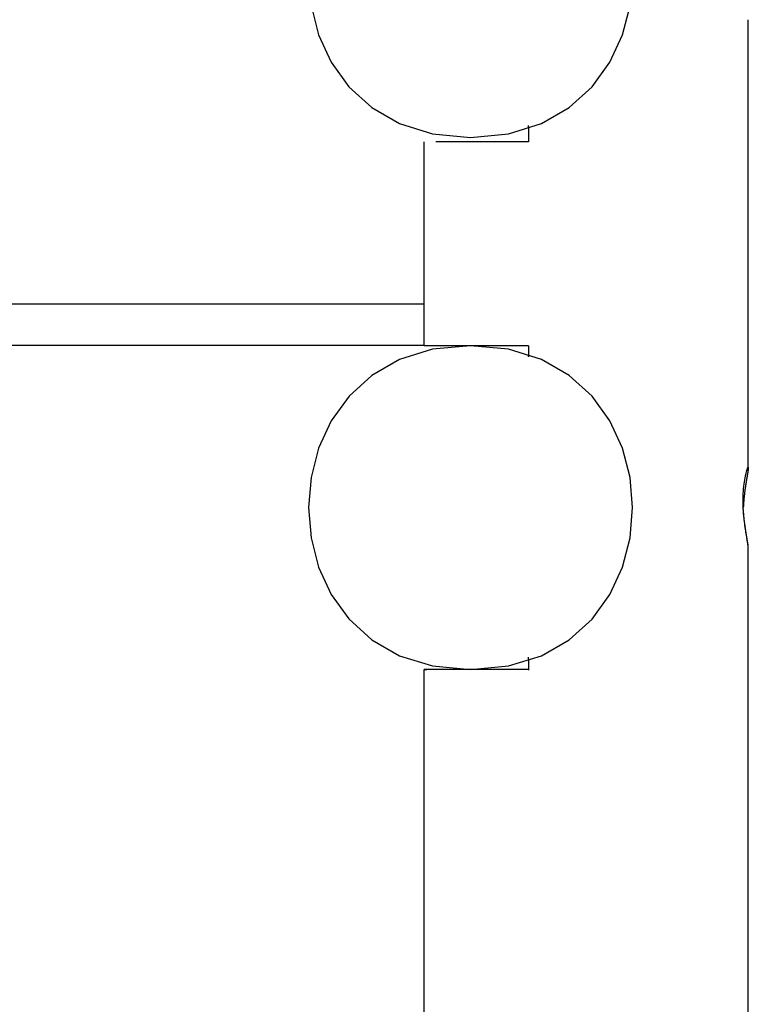
# Model space of a CAD drawing. Extents: x -30.7 to 30.7, y -10.6 to 10.6.
# Drawn here: x -3.8 to -0.7, y -4.5 to -0.3 of the extents above; entities that cross this region are included whole.
import ezdxf

# ---------------------------------------------------------------- set-up
doc = ezdxf.new("R2010")
doc.units = 0
doc.layers.get('0').update_dxf_attribs({"linetype": 'CONTINUOUS'})

msp = doc.modelspace()

# ---------------------------------------------------------------- linework, layer by layer
at = {"color": 0}
for points in [[(-2.5514, -0.2226), (-2.5186, -0.3491), (-2.4638, -0.4674), (-2.3874, -0.5734), (-2.2889, -0.6628), (-2.1687, -0.7319), (-2.0265, -0.7763), (-1.8626, -0.7921), (-1.8626, -0.7921), (-1.6984, -0.7763), (-1.5563, -0.732), (-1.4359, -0.6629), (-1.3376, -0.5735), (-1.2609, -0.4675), (-1.2062, -0.3493), (-1.1734, -0.2228)], [(-0.6627, -2.2196), (-0.6627, -0.2839)], [(-1.6126, -0.7459), (-1.6126, -0.7407)], [(-1.6126, -0.7459), (-1.6126, -0.8115)], [(-2.0625, -1.692), (-2.0625, -0.8115)], [(-1.6126, -0.8113), (-1.6294, -0.8113), (-1.646, -0.8113), (-1.6626, -0.8113), (-1.6791, -0.8113), (-1.6954, -0.8113), (-1.7117, -0.8113), (-1.7278, -0.8113), (-1.7438, -0.8113), (-1.7595, -0.8113), (-1.775, -0.8113), (-1.7903, -0.8113), (-1.8054, -0.8113), (-1.8201, -0.8113), (-1.8346, -0.8114), (-1.8487, -0.8114), (-1.8626, -0.8114), (-1.876, -0.8114), (-1.8891, -0.8114), (-1.9018, -0.8114), (-1.9141, -0.8114), (-1.9259, -0.8114), (-1.9374, -0.8114), (-1.9486, -0.8114), (-1.9589, -0.8114), (-1.968, -0.8114), (-1.9785, -0.8114), (-1.9932, -0.8114), (-2.0117, -0.8115)], [(-1.6126, -0.8115), (-1.6126, -0.8111)], [(-5.0622, -1.5115), (-2.0625, -1.5115)], [(-2.0625, -1.6915), (-5.0622, -1.6915)], [(-1.8626, -1.692), (-1.8626, -1.692), (-2.0265, -1.7075), (-2.1686, -1.7519), (-2.2888, -1.8208), (-2.3873, -1.9104), (-2.4638, -2.0162), (-2.5186, -2.1345), (-2.5514, -2.261), (-2.5624, -2.3918), (-2.5514, -2.5223), (-2.5186, -2.6488), (-2.4638, -2.767), (-2.3874, -2.873), (-2.2889, -2.9624), (-2.1687, -3.0315), (-2.0265, -3.0759), (-1.8626, -3.0917), (-1.8626, -3.0917), (-1.6984, -3.0759), (-1.5563, -3.0316), (-1.4359, -2.9625), (-1.3376, -2.8731), (-1.2609, -2.7671), (-1.2062, -2.6489), (-1.1734, -2.5224), (-1.1626, -2.3919), (-1.1734, -2.2612), (-1.2062, -2.1347), (-1.2609, -2.0164), (-1.3375, -1.9105), (-1.4358, -1.8209), (-1.5562, -1.752), (-1.6983, -1.7076), (-1.8625, -1.6921), (-1.8625, -1.6921), (-1.8625, -1.692), (-1.8625, -1.692), (-1.8625, -1.692), (-1.8625, -1.692), (-1.8625, -1.692), (-1.8625, -1.692), (-1.8625, -1.692), (-1.8625, -1.692), (-1.8625, -1.692), (-1.8625, -1.692), (-1.8625, -1.692), (-1.8625, -1.692), (-1.8625, -1.692), (-1.8625, -1.692), (-1.8625, -1.692), (-1.8626, -1.692)], [(-2.0625, -1.6921), (-2.0625, -1.6921), (-2.0625, -1.6921), (-2.0625, -1.6921), (-2.0625, -1.6921), (-2.0625, -1.6921), (-2.0625, -1.6921), (-2.0625, -1.6921), (-2.0625, -1.6921), (-2.0625, -1.6921), (-2.0625, -1.6921), (-2.0625, -1.6921), (-2.0625, -1.692), (-2.0625, -1.692), (-2.0625, -1.692), (-2.0625, -1.692), (-2.0625, -1.692), (-2.0625, -1.692), (-2.0625, -1.692)], [(-1.6126, -1.6923), (-1.6373, -1.6923), (-1.6618, -1.6923), (-1.6862, -1.6923), (-1.7102, -1.6923), (-1.734, -1.6923), (-1.7574, -1.6923), (-1.7803, -1.6923), (-1.8027, -1.6923), (-1.8245, -1.6923), (-1.8456, -1.6923), (-1.866, -1.6923), (-1.8856, -1.6923), (-1.9044, -1.6923), (-1.9223, -1.6923), (-1.9392, -1.6922), (-1.9551, -1.6922), (-1.97, -1.6922), (-1.9839, -1.6922), (-1.9967, -1.6922), (-2.0083, -1.6922), (-2.0188, -1.6922), (-2.0282, -1.6922), (-2.0364, -1.6922), (-2.0435, -1.6921), (-2.0493, -1.6921), (-2.0542, -1.6921), (-2.0586, -1.6921), (-2.0625, -1.6921)], [(-1.6126, -1.6932), (-1.6126, -1.692)], [(-1.6126, -1.692), (-1.6126, -1.7382)], [(-1.6126, -1.7399), (-1.6126, -1.7382)], [(-0.6627, -2.5631), (-0.663, -2.5602), (-0.6634, -2.5564), (-0.664, -2.5517), (-0.6648, -2.5463), (-0.6658, -2.5401), (-0.667, -2.5334), (-0.6682, -2.5261), (-0.6695, -2.5182), (-0.6709, -2.5099), (-0.6723, -2.5012), (-0.6738, -2.4921), (-0.6752, -2.4825), (-0.6766, -2.4725), (-0.6781, -2.462), (-0.6794, -2.4512), (-0.6806, -2.4399), (-0.6818, -2.4284), (-0.6828, -2.4165), (-0.6836, -2.4044), (-0.6843, -2.3922), (-0.6847, -2.3801), (-0.685, -2.3679), (-0.685, -2.3559), (-0.6847, -2.3441), (-0.6843, -2.3325), (-0.6837, -2.3212), (-0.6829, -2.3103), (-0.6819, -2.2997), (-0.6807, -2.2897), (-0.6795, -2.2803), (-0.6781, -2.2714), (-0.6767, -2.2632), (-0.6753, -2.2556), (-0.6738, -2.2486), (-0.6723, -2.2423), (-0.6708, -2.2365), (-0.6694, -2.2314), (-0.6681, -2.2269), (-0.6668, -2.2233), (-0.6656, -2.2203), (-0.6647, -2.2183), (-0.6638, -2.2172), (-0.6632, -2.217), (-0.6629, -2.2178), (-0.6627, -2.2196)], [(-0.6627, -2.2196), (-0.6627, -2.2201), (-0.6627, -2.2205), (-0.6628, -2.2211), (-0.6628, -2.2216), (-0.6629, -2.2222), (-0.6629, -2.2228), (-0.663, -2.2235), (-0.663, -2.2242), (-0.6631, -2.2249), (-0.6632, -2.2257), (-0.6633, -2.2264), (-0.6634, -2.2273), (-0.6635, -2.2282), (-0.6636, -2.2291), (-0.6637, -2.23), (-0.6639, -2.2309), (-0.664, -2.2319), (-0.6641, -2.2329), (-0.6643, -2.234), (-0.6644, -2.2351), (-0.6647, -2.2362), (-0.6648, -2.2374), (-0.665, -2.2385), (-0.6652, -2.2398), (-0.6654, -2.241), (-0.6656, -2.2423), (-0.6658, -2.2436), (-0.666, -2.2449), (-0.6663, -2.2463), (-0.6665, -2.2476), (-0.6667, -2.2491), (-0.667, -2.2505), (-0.6672, -2.252), (-0.6675, -2.2535), (-0.6678, -2.255), (-0.668, -2.2565), (-0.6683, -2.2581), (-0.6686, -2.2597), (-0.6688, -2.2613), (-0.6691, -2.2629), (-0.6693, -2.2645), (-0.6696, -2.2662), (-0.6699, -2.2679), (-0.6702, -2.2696), (-0.6705, -2.2713), (-0.6708, -2.2731), (-0.6711, -2.2749), (-0.6714, -2.2766), (-0.6716, -2.2784), (-0.672, -2.2802), (-0.6723, -2.2821), (-0.6725, -2.284), (-0.6729, -2.2858), (-0.6731, -2.2877), (-0.6734, -2.2896), (-0.6738, -2.2915), (-0.674, -2.2935), (-0.6744, -2.2954), (-0.6747, -2.2974), (-0.6749, -2.2994), (-0.6753, -2.3014), (-0.6755, -2.3034), (-0.6758, -2.3055), (-0.6761, -2.3075), (-0.6764, -2.3096), (-0.6768, -2.3118), (-0.677, -2.3139), (-0.6773, -2.3161), (-0.6776, -2.3182), (-0.6779, -2.3204), (-0.6782, -2.3227), (-0.6785, -2.3249), (-0.6787, -2.3271), (-0.679, -2.3294), (-0.6793, -2.3317), (-0.6796, -2.3341), (-0.6798, -2.3364), (-0.6801, -2.3387), (-0.6804, -2.3411), (-0.6806, -2.3435), (-0.6809, -2.3459), (-0.6811, -2.3483), (-0.6813, -2.3508), (-0.6816, -2.3532), (-0.6818, -2.3557), (-0.682, -2.3582), (-0.6822, -2.3607), (-0.6824, -2.3632), (-0.6827, -2.3658), (-0.6829, -2.3684), (-0.683, -2.3709), (-0.6832, -2.3735), (-0.6834, -2.3761), (-0.6836, -2.3787), (-0.6837, -2.3813), (-0.6839, -2.384), (-0.684, -2.3866), (-0.6842, -2.3892), (-0.6843, -2.3919)], [(-0.6627, -2.2196), (-0.6627, -2.2196), (-0.6627, -2.2196), (-0.6627, -2.2196), (-0.6627, -2.2196), (-0.6627, -2.2196), (-0.6627, -2.2196), (-0.6627, -2.2196), (-0.6627, -2.2196), (-0.6627, -2.2196), (-0.6627, -2.2196), (-0.6627, -2.2196), (-0.6627, -2.2196), (-0.6627, -2.2196), (-0.6627, -2.2196), (-0.6627, -2.2196), (-0.6627, -2.2196), (-0.6627, -2.2196), (-0.6627, -2.2196)], [(-0.6627, -2.5638), (-0.6629, -2.5615), (-0.6631, -2.559), (-0.6634, -2.556), (-0.6639, -2.5526), (-0.6644, -2.5487), (-0.6651, -2.5444), (-0.6659, -2.5397), (-0.6667, -2.5346), (-0.6676, -2.5293), (-0.6686, -2.5236), (-0.6696, -2.5177), (-0.6706, -2.5115), (-0.6717, -2.5051), (-0.6728, -2.4985), (-0.6739, -2.4916), (-0.6749, -2.4845), (-0.676, -2.4771), (-0.6771, -2.4694), (-0.6781, -2.4615), (-0.6791, -2.4534), (-0.6801, -2.4451), (-0.681, -2.4366), (-0.6818, -2.4279), (-0.6826, -2.4191), (-0.6832, -2.41), (-0.6843, -2.3919)], [(-0.6627, -6.6105), (-0.6627, -2.5642)], [(-1.6126, -3.0457), (-1.6126, -3.0377)], [(-1.6126, -3.0457), (-1.6126, -3.0918)], [(-1.6126, -3.0915), (-1.6297, -3.0915), (-1.6467, -3.0915), (-1.6636, -3.0915), (-1.6804, -3.0915), (-1.6971, -3.0915), (-1.7137, -3.0915), (-1.7301, -3.0915), (-1.7463, -3.0915), (-1.7624, -3.0915), (-1.7782, -3.0915), (-1.7937, -3.0915), (-1.809, -3.0915), (-1.824, -3.0915), (-1.8387, -3.0915), (-1.8531, -3.0916), (-1.867, -3.0916), (-1.8806, -3.0916), (-1.8938, -3.0916), (-1.9066, -3.0916), (-1.919, -3.0916), (-1.931, -3.0916), (-1.9424, -3.0916), (-1.9534, -3.0916), (-1.9639, -3.0916), (-1.9739, -3.0916), (-1.9834, -3.0916), (-1.9923, -3.0916), (-2.0008, -3.0916), (-2.0086, -3.0916), (-2.016, -3.0917), (-2.0228, -3.0917), (-2.0291, -3.0917), (-2.0348, -3.0917), (-2.04, -3.0917), (-2.0446, -3.0917), (-2.0487, -3.0917), (-2.0522, -3.0917), (-2.0552, -3.0917), (-2.0577, -3.0917), (-2.0597, -3.0917), (-2.0611, -3.0917), (-2.0621, -3.0918), (-2.0624, -3.0918), (-2.0625, -3.0918)], [(-2.0625, -3.0917), (-2.0625, -3.0917), (-2.0624, -3.0917), (-2.0624, -3.0917), (-2.0624, -3.0917), (-2.0624, -3.0917), (-2.0624, -3.0917), (-2.0624, -3.0917), (-2.0624, -3.0917), (-2.0624, -3.0917), (-2.0624, -3.0917), (-2.0624, -3.0917), (-2.0624, -3.0917), (-2.0624, -3.0917), (-2.0624, -3.0917), (-2.0624, -3.0917), (-2.0624, -3.0917), (-2.0624, -3.0917), (-2.0624, -3.0917), (-2.0623, -3.0917), (-2.0623, -3.0917), (-2.0623, -3.0917), (-2.0623, -3.0917), (-2.0623, -3.0917), (-2.0623, -3.0917), (-2.0623, -3.0917), (-2.0623, -3.0917), (-2.0623, -3.0917), (-2.0623, -3.0917), (-2.0623, -3.0917), (-2.0623, -3.0917), (-2.0623, -3.0917), (-2.0623, -3.0917), (-2.0623, -3.0917), (-2.0623, -3.0917)], [(-2.0625, -3.0917), (-2.0625, -3.0917), (-2.0624, -3.0917), (-2.0624, -3.0917), (-2.0624, -3.0917), (-2.0624, -3.0917), (-2.0624, -3.0917), (-2.0624, -3.0917), (-2.0624, -3.0917), (-2.0624, -3.0917), (-2.0624, -3.0917), (-2.0624, -3.0917), (-2.0624, -3.0917), (-2.0624, -3.0917), (-2.0624, -3.0917), (-2.0624, -3.0917), (-2.0624, -3.0917), (-2.0624, -3.0917), (-2.0624, -3.0917), (-2.0623, -3.0917), (-2.0623, -3.0917), (-2.0623, -3.0917), (-2.0623, -3.0917), (-2.0623, -3.0917), (-2.0623, -3.0917), (-2.0623, -3.0917), (-2.0623, -3.0917), (-2.0623, -3.0917), (-2.0623, -3.0917), (-2.0623, -3.0917), (-2.0623, -3.0917), (-2.0623, -3.0917), (-2.0623, -3.0917), (-2.0623, -3.0917), (-2.0623, -3.0917)], [(-2.0625, -6.6105), (-2.0625, -3.0918)], [(-2.0625, -3.0918), (-2.0625, -3.0918), (-2.0625, -3.0918), (-2.0625, -3.0918), (-2.0625, -3.0918), (-2.0625, -3.0918), (-2.0625, -3.0918), (-2.0625, -3.0918), (-2.0625, -3.0918), (-2.0625, -3.0918), (-2.0625, -3.0918), (-2.0625, -3.0918), (-2.0625, -3.0918), (-2.0625, -3.0918), (-2.0625, -3.0918), (-2.0625, -3.0918), (-2.0625, -3.0918), (-2.0625, -3.0918), (-2.0625, -3.0918)], [(-2.0623, -3.0918), (-2.0623, -3.0918), (-2.062, -3.0918), (-2.062, -3.0918), (-2.062, -3.0918), (-2.062, -3.0918), (-2.0619, -3.0918), (-2.0619, -3.0918), (-2.0619, -3.0918), (-2.0619, -3.0918), (-2.0616, -3.0918), (-2.0616, -3.0918), (-2.0616, -3.0918), (-2.0616, -3.0918), (-2.0616, -3.0918), (-2.0616, -3.0918), (-2.0616, -3.0918), (-2.0616, -3.0918), (-2.0616, -3.0918), (-2.0613, -3.0918), (-2.0613, -3.0918), (-2.0613, -3.0918), (-2.0613, -3.0918), (-2.0612, -3.0918), (-2.0612, -3.0918), (-2.0612, -3.0918), (-2.0612, -3.0918), (-2.061, -3.0918), (-2.061, -3.0918), (-2.061, -3.0918), (-2.061, -3.0918), (-2.061, -3.0918), (-2.061, -3.0918), (-2.061, -3.0918), (-2.061, -3.0918)], [(-2.0623, -3.0918), (-2.0623, -3.0918), (-2.062, -3.0918), (-2.062, -3.0918), (-2.062, -3.0918), (-2.062, -3.0918), (-2.0619, -3.0918), (-2.0619, -3.0918), (-2.0619, -3.0918), (-2.0619, -3.0918), (-2.0616, -3.0918), (-2.0616, -3.0918), (-2.0616, -3.0918), (-2.0616, -3.0918), (-2.0616, -3.0918), (-2.0616, -3.0918), (-2.0616, -3.0918), (-2.0616, -3.0918), (-2.0616, -3.0918), (-2.0613, -3.0918), (-2.0613, -3.0918), (-2.0613, -3.0918), (-2.0613, -3.0918), (-2.0612, -3.0918), (-2.0612, -3.0918), (-2.0612, -3.0918), (-2.0612, -3.0918), (-2.061, -3.0918), (-2.061, -3.0918), (-2.061, -3.0918), (-2.061, -3.0918), (-2.061, -3.0918), (-2.061, -3.0918), (-2.061, -3.0918), (-2.061, -3.0918)], [(-2.0609, -3.0918), (-2.0574, -3.0918), (-2.0518, -3.0918)], [(-1.6126, -3.0918), (-1.6126, -3.0937)]]:
    msp.add_lwpolyline(points, dxfattribs=at)

doc.saveas('drawing.dxf')
